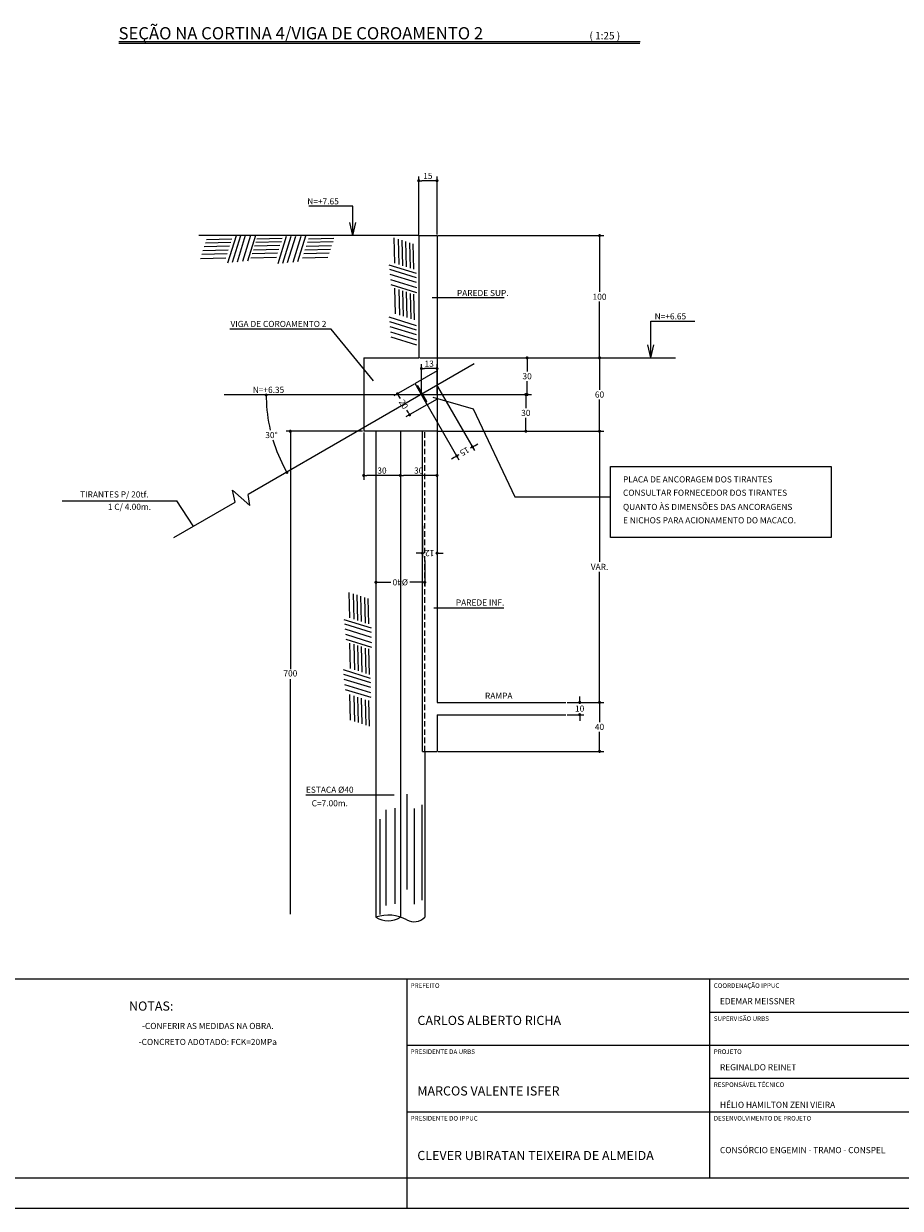
# Model space of a CAD drawing. Extents: x -2117 to 13182, y 2149 to 28941.
# Drawn here: x 10705 to 12139, y 20191 to 22129 of the extents above; entities that cross this region are included whole.
import ezdxf
from ezdxf.enums import TextEntityAlignment as Align

# ---------------------------------------------------------------- set-up
doc = ezdxf.new("R2010")
doc.units = 0
doc.header["$LTSCALE"] = 18
doc.header["$MEASUREMENT"] = 0
doc.linetypes.add('DASHED', pattern=[0.75, 0.5, -0.25])
doc.layers.get('0').update_dxf_attribs({"linetype": 'CONTINUOUS'})
doc.layers.get('DEFPOINTS').update_dxf_attribs({"linetype": 'CONTINUOUS'})
for name, color, linetype in [('01', 9, 'CONTINUOUS'), ('01EIXO', 128, 'CONTINUOUS'), ('02', 1, 'CONTINUOUS'), ('05', 4, 'CONTINUOUS'), ('06', 40, 'CONTINUOUS'), ('COTA', 243, 'CONTINUOUS'), ('HACHURA', 134, 'CONTINUOUS'), ('TEXTO', 2, 'CONTINUOUS'), ('TITULO', 4, 'CONTINUOUS')]:
    doc.layers.add(name, color=color, linetype=linetype)
doc.styles.add('REGUA120', font='ARIAL.TTF')
doc.styles.add('REGUA60', font='ARIAL.TTF')
doc.styles.add('REGUA80', font='ARIAL.TTF')
doc.styles.add('ROMAND', font='romand')
doc.styles.add('ROMANS', font='romans')
doc.dimstyles.new('COTA25', dxfattribs={"dimtxt": 10, "dimasz": 5, "dimexe": 7, "dimexo": 2, "dimgap": 3, "dimtad": 1, "dimdec": 1, "dimlfac": 0.5, "dimzin": 12, "dimdsep": 46, "dimtxsty": 'ROMANS', "dimblk1": 'DOT', "dimblk2": 'DOT', "dimsah": 1, "dimcen": 0, "dimdle": 7, "dimclrd": 243, "dimclre": 243, "dimclrt": 2, "dimadec": 0, "dimazin": 0, "dimtfac": 1, "dimtdec": 4, "dimtix": 1, "dimtmove": 2, "dimatfit": 3, "dimfxl": 0, "dimtolj": 1, "dimtzin": 12, "dimarcsym": 0})
doc.dimstyles.new('COTA25V', dxfattribs={"dimtxt": 10, "dimasz": 5, "dimexe": 7, "dimexo": 2, "dimgap": 3, "dimtad": 1, "dimtih": 1, "dimtoh": 1, "dimdec": 1, "dimlfac": 0.5, "dimzin": 12, "dimdsep": 46, "dimtxsty": 'ROMANS', "dimblk1": 'DOT', "dimblk2": 'DOT', "dimsah": 1, "dimcen": 0, "dimdle": 7, "dimclrd": 243, "dimclre": 243, "dimclrt": 2, "dimadec": 0, "dimazin": 0, "dimtfac": 1, "dimtdec": 4, "dimtix": 1, "dimtmove": 2, "dimatfit": 3, "dimfxl": 0, "dimtolj": 1, "dimtzin": 12, "dimarcsym": 0})

# ---------------------------------------------------------------- blocks, each defined once
blk = doc.blocks.new('_DOT')
at = {"color": 243, "linetype": 'ByBlock'}
blk.add_line((-0.5, 0), (-1, 0), dxfattribs=at)
at = {"color": 243, "linetype": 'ByBlock', "const_width": 0.5}
blk.add_lwpolyline([(-0.25, 0, 1), (0.25, 0, 1)], format="xyb", close=True, dxfattribs=at)
blk = doc.blocks.new('*D40')
at = {"layer": 'COTA', "color": 243, "lineweight": -2}
for p, q in [((11357.3, 21307), (11357.3, 21255.5)), ((11381.3, 21300), (11381.3, 21255.5)), ((11352.3, 21262.5), (11347.3, 21262.5)), ((11357.3, 21262.5), (11358.9, 21262.5)), ((11381.3, 21262.5), (11379.7, 21262.5)), ((11386.3, 21262.5), (11391.3, 21262.5))]:
    blk.add_line(p, q, dxfattribs=at)
at = {"layer": 'DEFPOINTS', "color": 0, "lineweight": 0}
for p in [(11357.3, 21309), (11381.3, 21302), (11381.3, 21262.5)]:
    blk.add_point(p, dxfattribs=at)
at = {"layer": 'COTA', "color": 243, "lineweight": -2, "xscale": 5, "yscale": 5, "zscale": 5}
blk.add_blockref('_DOT', (11357.3, 21262.5), dxfattribs=at)
at = {"layer": 'COTA', "color": 243, "lineweight": -2, "xscale": 5, "yscale": 5, "zscale": 5, "rotation": 180}
blk.add_blockref('_DOT', (11381.3, 21262.5), dxfattribs=at)
at = {"layer": 'COTA', "color": 2, "insert": (11369.3, 21262.5), "char_height": 10, "attachment_point": 5, "rotation": 180, "style": 'ROMANS'}
blk.add_mtext('\\A1;12', dxfattribs=at)
blk = doc.blocks.new('*D41')
at = {"layer": 'COTA', "color": 243, "lineweight": -2}
for p, q in [((11281.3, 21250.4), (11281.3, 21207.8)), ((11361.3, 21250.4), (11361.3, 21207.8)), ((11286.3, 21214.8), (11305.7, 21214.8)), ((11356.3, 21214.8), (11336.9, 21214.8))]:
    blk.add_line(p, q, dxfattribs=at)
at = {"layer": 'DEFPOINTS', "color": 0, "lineweight": 0}
for p in [(11281.3, 21252.4), (11361.3, 21252.4), (11281.3, 21214.8)]:
    blk.add_point(p, dxfattribs=at)
at = {"layer": 'COTA', "color": 243, "lineweight": -2, "xscale": 5, "yscale": 5, "zscale": 5, "rotation": 180}
blk.add_blockref('_DOT', (11281.3, 21214.8), dxfattribs=at)
at = {"layer": 'COTA', "color": 243, "lineweight": -2, "xscale": 5, "yscale": 5, "zscale": 5}
blk.add_blockref('_DOT', (11361.3, 21214.8), dxfattribs=at)
at = {"layer": 'COTA', "color": 2, "insert": (11321.3, 21214.8), "char_height": 10, "attachment_point": 5, "rotation": 180, "style": 'ROMANS'}
blk.add_mtext('\\A1;%%c40', dxfattribs=at)
blk = doc.blocks.new('*D42')
at = {"layer": 'COTA', "color": 243, "lineweight": -2}
for p, q in [((11383.3, 21521.9), (11533.6, 21521.9)), ((11526.6, 21516.9), (11526.6, 21499.9)), ((11526.6, 21466.9), (11526.6, 21483.9)), ((11383.3, 21461.9), (11533.6, 21461.9))]:
    blk.add_line(p, q, dxfattribs=at)
at = {"layer": 'DEFPOINTS', "color": 0, "lineweight": 0}
for p in [(11381.3, 21521.9), (11381.3, 21461.9), (11526.6, 21461.9)]:
    blk.add_point(p, dxfattribs=at)
at = {"layer": 'COTA', "color": 243, "lineweight": -2, "xscale": 5, "yscale": 5, "zscale": 5}
for p, rotation in [((11526.6, 21521.9), 90), ((11526.6, 21461.9), 270)]:
    blk.add_blockref('_DOT', p, dxfattribs=dict(at, rotation=rotation))
at = {"layer": 'COTA', "color": 2, "insert": (11526.6, 21491.9), "char_height": 10, "attachment_point": 5, "style": 'ROMANS'}
blk.add_mtext('\\A1;30', dxfattribs=at)
blk = doc.blocks.new('*D97')
at = {"layer": 'COTA', "color": 243, "lineweight": -2}
for start, end in [(181.1317, 193.1332), (196.8833, 208.8683)]:
    blk.add_arc((11355, 21521.2), 253.1, start, end, dxfattribs=at)
at = {"layer": 'DEFPOINTS', "color": 0, "lineweight": 0}
for p in [(11442.8, 21571.9), (11066.9, 21521.2), (11415, 21521.2), (11105.7, 21477.3), (11072.7, 21358.2)]:
    blk.add_point(p, dxfattribs=at)
at = {"layer": 'COTA', "color": 243, "lineweight": -2, "xscale": 5, "yscale": 5, "zscale": 5}
for p, rotation in [((11101.8, 21521.2), 90.56587445187357), ((11135.7, 21394.7), 299.434125548126)]:
    blk.add_blockref('_DOT', p, dxfattribs=dict(at, rotation=rotation))
at = {"layer": 'COTA', "color": 2, "insert": (11110.5, 21455.7), "char_height": 10, "attachment_point": 5, "style": 'ROMANS'}
blk.add_mtext('\\A1;30°', dxfattribs=at)
blk = doc.blocks.new('*D43')
at = {"layer": 'COTA', "color": 243, "lineweight": -2}
for p, q in [((11614.7, 21023.3), (11614.7, 21028.3)), ((11594.2, 21018.3), (11621.7, 21018.3)), ((11614.7, 21018.3), (11614.7, 21016.3)), ((11594.2, 20998.3), (11621.7, 20998.3)), ((11614.7, 20998.3), (11614.7, 21000.3)), ((11614.7, 20993.3), (11614.7, 20988.3))]:
    blk.add_line(p, q, dxfattribs=at)
at = {"layer": 'DEFPOINTS', "color": 0, "lineweight": 0}
for p in [(11592.2, 21018.3), (11614.7, 21018.3), (11592.2, 20998.3)]:
    blk.add_point(p, dxfattribs=at)
at = {"layer": 'COTA', "color": 243, "lineweight": -2, "xscale": 5, "yscale": 5, "zscale": 5}
for p, rotation in [((11614.7, 21018.3), 270), ((11614.7, 20998.3), 90)]:
    blk.add_blockref('_DOT', p, dxfattribs=dict(at, rotation=rotation))
at = {"layer": 'COTA', "color": 2, "insert": (11614.7, 21008.3), "char_height": 10, "attachment_point": 5, "style": 'ROMANS'}
blk.add_mtext('\\A1;10', dxfattribs=at)
blk = doc.blocks.new('*D44')
at = {"layer": 'COTA', "color": 243, "lineweight": -2}
for p, q in [((11321.3, 21459.9), (11321.3, 21382.6)), ((11381.3, 21459.9), (11381.3, 21382.6)), ((11376.3, 21389.6), (11326.3, 21389.6))]:
    blk.add_line(p, q, dxfattribs=at)
at = {"layer": 'DEFPOINTS', "color": 0, "lineweight": 0}
for p in [(11321.3, 21461.9), (11381.3, 21461.9), (11321.3, 21389.6)]:
    blk.add_point(p, dxfattribs=at)
at = {"layer": 'COTA', "color": 243, "lineweight": -2, "xscale": 5, "yscale": 5, "zscale": 5, "rotation": 180}
blk.add_blockref('_DOT', (11321.3, 21389.6), dxfattribs=at)
at = {"layer": 'COTA', "color": 243, "lineweight": -2, "xscale": 5, "yscale": 5, "zscale": 5}
blk.add_blockref('_DOT', (11381.3, 21389.6), dxfattribs=at)
at = {"layer": 'COTA', "color": 2, "insert": (11351.3, 21397.6), "char_height": 10, "attachment_point": 5, "style": 'ROMANS'}
blk.add_mtext('\\A1;30', dxfattribs=at)
blk = doc.blocks.new('*D45')
at = {"layer": 'COTA', "color": 243, "lineweight": -2}
for p, q in [((11261.3, 21459.9), (11261.3, 21382.6)), ((11321.3, 21459.9), (11321.3, 21382.6)), ((11316.3, 21389.6), (11266.3, 21389.6))]:
    blk.add_line(p, q, dxfattribs=at)
at = {"layer": 'DEFPOINTS', "color": 0, "lineweight": 0}
for p in [(11261.3, 21461.9), (11321.3, 21461.9), (11261.3, 21389.6)]:
    blk.add_point(p, dxfattribs=at)
at = {"layer": 'COTA', "color": 243, "lineweight": -2, "xscale": 5, "yscale": 5, "zscale": 5, "rotation": 180}
blk.add_blockref('_DOT', (11261.3, 21389.6), dxfattribs=at)
at = {"layer": 'COTA', "color": 243, "lineweight": -2, "xscale": 5, "yscale": 5, "zscale": 5}
blk.add_blockref('_DOT', (11321.3, 21389.6), dxfattribs=at)
at = {"layer": 'COTA', "color": 2, "insert": (11291.3, 21397.6), "char_height": 10, "attachment_point": 5, "style": 'ROMANS'}
blk.add_mtext('\\A1;30', dxfattribs=at)
blk = doc.blocks.new('*D46')
at = {"layer": 'COTA', "color": 243, "lineweight": -2}
for p, q in [((11351.3, 21783.9), (11351.3, 21878.6)), ((11381.3, 21783.9), (11381.3, 21878.6)), ((11376.3, 21871.6), (11356.3, 21871.6))]:
    blk.add_line(p, q, dxfattribs=at)
at = {"layer": 'DEFPOINTS', "color": 0, "lineweight": 0}
for p in [(11351.3, 21871.6), (11351.3, 21781.9), (11381.3, 21781.9)]:
    blk.add_point(p, dxfattribs=at)
at = {"layer": 'COTA', "color": 243, "lineweight": -2, "xscale": 5, "yscale": 5, "zscale": 5, "rotation": 180}
blk.add_blockref('_DOT', (11351.3, 21871.6), dxfattribs=at)
at = {"layer": 'COTA', "color": 243, "lineweight": -2, "xscale": 5, "yscale": 5, "zscale": 5}
blk.add_blockref('_DOT', (11381.3, 21871.6), dxfattribs=at)
at = {"layer": 'COTA', "color": 2, "insert": (11366.3, 21879.6), "char_height": 10, "attachment_point": 5, "style": 'ROMANS'}
blk.add_mtext('\\A1;15', dxfattribs=at)
blk = doc.blocks.new('*D51')
at = {"layer": 'COTA', "color": 243, "lineweight": -2}
for p, q in [((11594.2, 21018.3), (11654.2, 21018.3)), ((11647.2, 21013.3), (11647.2, 20986.3)), ((11647.2, 20943.3), (11647.2, 20970.3)), ((11383.3, 20938.3), (11654.2, 20938.3))]:
    blk.add_line(p, q, dxfattribs=at)
at = {"layer": 'DEFPOINTS', "color": 0, "lineweight": 0}
for p in [(11592.2, 21018.3), (11381.3, 20938.3), (11647.2, 20938.3)]:
    blk.add_point(p, dxfattribs=at)
at = {"layer": 'COTA', "color": 243, "lineweight": -2, "xscale": 5, "yscale": 5, "zscale": 5}
for p, rotation in [((11647.2, 21018.3), 90), ((11647.2, 20938.3), 270)]:
    blk.add_blockref('_DOT', p, dxfattribs=dict(at, rotation=rotation))
at = {"layer": 'COTA', "color": 2, "insert": (11647.2, 20978.3), "char_height": 10, "attachment_point": 5, "style": 'ROMANS'}
blk.add_mtext('\\A1;40', dxfattribs=at)
blk = doc.blocks.new('*D98')
at = {"layer": 'COTA', "color": 243, "lineweight": -2}
for p, q in [((11382.3, 21535), (11442.8, 21430.2)), ((11356.7, 21520.2), (11417.2, 21415.4)), ((11439.3, 21436.3), (11435.5, 21434.1)), ((11443.6, 21438.8), (11448, 21441.3)), ((11409.4, 21419), (11405.1, 21416.5)), ((11413.7, 21421.5), (11417.5, 21423.7))]:
    blk.add_line(p, q, dxfattribs=at)
at = {"layer": 'DEFPOINTS', "color": 0, "lineweight": 0}
for p in [(11381.3, 21536.7), (11355.7, 21521.9), (11413.7, 21421.5)]:
    blk.add_point(p, dxfattribs=at)
at = {"layer": 'COTA', "color": 243, "lineweight": -2, "xscale": 5, "yscale": 5, "zscale": 5}
for p, rotation in [((11439.3, 21436.3), 210.0000000000008), ((11413.7, 21421.5), 30.00000000000078)]:
    blk.add_blockref('_DOT', p, dxfattribs=dict(at, rotation=rotation))
at = {"layer": 'COTA', "color": 2, "insert": (11426.5, 21428.9), "char_height": 10, "attachment_point": 5, "rotation": 210, "style": 'ROMANS'}
blk.add_mtext('\\A1;15', dxfattribs=at)
blk = doc.blocks.new('*D100')
at = {"layer": 'COTA', "color": 243, "lineweight": -2}
for p, q in [((11355.7, 21523.9), (11355.7, 21571.5)), ((11381.3, 21523.9), (11381.3, 21571.5)), ((11376.3, 21564.5), (11360.7, 21564.5))]:
    blk.add_line(p, q, dxfattribs=at)
at = {"layer": 'DEFPOINTS', "color": 0, "lineweight": 0}
for p in [(11355.7, 21564.5), (11355.7, 21521.9), (11381.3, 21521.9)]:
    blk.add_point(p, dxfattribs=at)
at = {"layer": 'COTA', "color": 243, "lineweight": -2, "xscale": 5, "yscale": 5, "zscale": 5, "rotation": 180}
blk.add_blockref('_DOT', (11355.7, 21564.5), dxfattribs=at)
at = {"layer": 'COTA', "color": 243, "lineweight": -2, "xscale": 5, "yscale": 5, "zscale": 5}
blk.add_blockref('_DOT', (11381.3, 21564.5), dxfattribs=at)
at = {"layer": 'COTA', "color": 2, "insert": (11368.5, 21572.5), "char_height": 10, "attachment_point": 5, "style": 'ROMANS'}
blk.add_mtext('\\A1;13', dxfattribs=at)
blk = doc.blocks.new('*D99')
at = {"layer": 'COTA', "color": 243, "lineweight": -2}
for p, q in [((11343.7, 21538.9), (11310.5, 21519.8)), ((11319.1, 21518.9), (11321, 21515.6)), ((11363.6, 21504.4), (11330.5, 21485.3)), ((11334, 21493.1), (11332.1, 21496.4))]:
    blk.add_line(p, q, dxfattribs=at)
at = {"layer": 'DEFPOINTS', "color": 0, "lineweight": 0}
for p in [(11345.4, 21539.9), (11365.3, 21505.4), (11336.5, 21488.8)]:
    blk.add_point(p, dxfattribs=at)
at = {"layer": 'COTA', "color": 243, "lineweight": -2, "xscale": 5, "yscale": 5, "zscale": 5}
for p, rotation in [((11316.6, 21523.3), 120.0000000000023), ((11336.5, 21488.8), 300.0000000000022)]:
    blk.add_blockref('_DOT', p, dxfattribs=dict(at, rotation=rotation))
at = {"layer": 'COTA', "color": 2, "insert": (11326.6, 21506), "char_height": 10, "attachment_point": 5, "rotation": 300, "style": 'ROMANS'}
blk.add_mtext('\\A1;20', dxfattribs=at)
blk = doc.blocks.new('*D101')
at = {"layer": 'COTA', "color": 243, "lineweight": -2}
for p, q in [((11353.4, 21581.9), (11535.7, 21581.9)), ((11528.7, 21576.9), (11528.7, 21559.9)), ((11528.7, 21526.9), (11528.7, 21543.9)), ((11385.4, 21521.9), (11535.7, 21521.9))]:
    blk.add_line(p, q, dxfattribs=at)
at = {"layer": 'DEFPOINTS', "color": 0, "lineweight": 0}
for p in [(11351.4, 21581.9), (11383.4, 21521.9), (11528.7, 21521.9)]:
    blk.add_point(p, dxfattribs=at)
at = {"layer": 'COTA', "color": 243, "lineweight": -2, "xscale": 5, "yscale": 5, "zscale": 5}
for p, rotation in [((11528.7, 21581.9), 90), ((11528.7, 21521.9), 270)]:
    blk.add_blockref('_DOT', p, dxfattribs=dict(at, rotation=rotation))
at = {"layer": 'COTA', "color": 2, "insert": (11528.7, 21551.9), "char_height": 10, "attachment_point": 5, "style": 'ROMANS'}
blk.add_mtext('\\A1;30', dxfattribs=at)
blk = doc.blocks.new('*D102')
at = {"layer": 'COTA', "color": 243, "lineweight": -2}
for p, q in [((11385.3, 21461.9), (11654.2, 21461.9)), ((11647.2, 21456.9), (11647.2, 21248.1)), ((11647.2, 21023.3), (11647.2, 21232.1)), ((11594.2, 21018.3), (11654.2, 21018.3))]:
    blk.add_line(p, q, dxfattribs=at)
at = {"layer": 'DEFPOINTS', "color": 0, "lineweight": 0}
for p in [(11383.3, 21461.9), (11592.2, 21018.3), (11647.2, 21018.3)]:
    blk.add_point(p, dxfattribs=at)
at = {"layer": 'COTA', "color": 243, "lineweight": -2, "xscale": 5, "yscale": 5, "zscale": 5}
for p, rotation in [((11647.2, 21461.9), 90), ((11647.2, 21018.3), 270)]:
    blk.add_blockref('_DOT', p, dxfattribs=dict(at, rotation=rotation))
at = {"layer": 'COTA', "color": 2, "insert": (11647.2, 21240.1), "char_height": 10, "attachment_point": 5, "style": 'ROMANS'}
blk.add_mtext('\\A1;VAR.', dxfattribs=at)
blk = doc.blocks.new('*D103')
at = {"layer": 'COTA', "color": 243, "lineweight": -2}
for p, q in [((11383.3, 21781.9), (11654.2, 21781.9)), ((11647.2, 21776.9), (11647.2, 21689.9)), ((11647.2, 21586.9), (11647.2, 21673.9)), ((11385.3, 21581.9), (11654.2, 21581.9))]:
    blk.add_line(p, q, dxfattribs=at)
at = {"layer": 'DEFPOINTS', "color": 0, "lineweight": 0}
for p in [(11381.3, 21781.9), (11383.3, 21581.9), (11647.2, 21581.9)]:
    blk.add_point(p, dxfattribs=at)
at = {"layer": 'COTA', "color": 243, "lineweight": -2, "xscale": 5, "yscale": 5, "zscale": 5}
for p, rotation in [((11647.2, 21781.9), 90), ((11647.2, 21581.9), 270)]:
    blk.add_blockref('_DOT', p, dxfattribs=dict(at, rotation=rotation))
at = {"layer": 'COTA', "color": 2, "insert": (11647.2, 21681.9), "char_height": 10, "attachment_point": 5, "style": 'ROMANS'}
blk.add_mtext('\\A1;100', dxfattribs=at)
blk = doc.blocks.new('*D104')
at = {"layer": 'COTA', "color": 243, "lineweight": -2}
for p, q in [((11353.8, 21581.9), (11654.2, 21581.9)), ((11647.2, 21576.9), (11647.2, 21529.9)), ((11647.2, 21466.9), (11647.2, 21513.9)), ((11385.7, 21461.9), (11654.2, 21461.9))]:
    blk.add_line(p, q, dxfattribs=at)
at = {"layer": 'DEFPOINTS', "color": 0, "lineweight": 0}
for p in [(11351.8, 21581.9), (11383.7, 21461.9), (11647.2, 21461.9)]:
    blk.add_point(p, dxfattribs=at)
at = {"layer": 'COTA', "color": 243, "lineweight": -2, "xscale": 5, "yscale": 5, "zscale": 5}
for p, rotation in [((11647.2, 21581.9), 90), ((11647.2, 21461.9), 270)]:
    blk.add_blockref('_DOT', p, dxfattribs=dict(at, rotation=rotation))
at = {"layer": 'COTA', "color": 2, "insert": (11647.2, 21521.9), "char_height": 10, "attachment_point": 5, "style": 'ROMANS'}
blk.add_mtext('\\A1;60', dxfattribs=at)

msp = doc.modelspace()

# ---------------------------------------------------------------- linework, layer by layer
at = {"layer": '01'}
for p, q in [((11351.325, 21781.925), (10991.441, 21781.925)), ((11349.663, 21536.464), (11347.93, 21535.464)), ((11364.663, 21510.484), (11349.663, 21536.464)), ((11364.663, 21510.484), (11362.93, 21509.484))]:
    msp.add_line(p, q, dxfattribs=at)
at = {"layer": '01EIXO'}
for p, q in [((11332.568, 20712.305), (11332.568, 20868.449)), ((11357.268, 20694.916), (11357.268, 20851.06)), ((11298.001, 20686.432), (11298.001, 20842.576)), ((11312.652, 20689.012), (11312.652, 20845.156)), ((11344.332, 20688.448), (11344.332, 20844.592)), ((11288.419, 20671.269), (11288.419, 20827.414))]:
    msp.add_line(p, q, dxfattribs=at)
at = {"layer": '02'}
for p, q in [((11243.744, 21781.925), (11238.868, 21803.452)), ((11243.744, 21781.925), (11248.619, 21803.452)), ((11731.246, 21581.925), (11726.37, 21603.452)), ((11731.246, 21581.925), (11736.121, 21603.452)), ((11381.325, 21560.629), (11345.383, 21539.877)), ((11365.306, 21505.368), (11345.383, 21539.877)), ((11381.325, 21514.617), (11365.306, 21505.368)), ((11281.325, 21461.925), (11281.325, 20667.148)), ((11361.325, 20938.251), (11361.325, 20667.148))]:
    msp.add_line(p, q, dxfattribs=at)
for centre, radius, start, end in [((11301.325, 20606.222), 64.125, 61.428362, 108.173109), ((11301.325, 20696.926), 35.871, 236.112895, 303.887105), ((11343.656, 20683.953), 24.384, 241.428362, 316.437709)]:
    msp.add_arc(centre, radius, start, end, dxfattribs=at)
at = {"layer": '05'}
for p, q in [((11351.325, 21781.925), (11381.325, 21781.925)), ((11351.325, 21781.925), (11351.325, 21581.925)), ((11381.325, 21781.925), (11381.325, 21581.925)), ((11261.325, 21581.925), (11351.325, 21581.925)), ((11261.325, 21581.925), (11261.325, 21461.925)), ((11381.325, 21581.925), (11381.325, 21461.925)), ((11381.325, 21461.925), (11261.325, 21461.925)), ((11357.325, 20938.251), (11357.325, 21461.925)), ((11381.325, 21461.925), (11381.325, 21018.251)), ((11381.325, 21018.251), (11592.235, 21018.251)), ((11381.325, 20998.251), (11592.235, 20998.251)), ((11381.325, 20998.251), (11381.325, 20938.251)), ((11357.325, 20938.251), (11381.325, 20938.251))]:
    msp.add_line(p, q, dxfattribs=at)
at = {"layer": '06'}
for p, q in [((11442.328, 21571.913), (11072.229, 21358.236)), ((11050.942, 21345.946), (11046.828, 21365.272)), ((11046.828, 21365.272), (11074.969, 21340.257)), ((11074.969, 21340.257), (11072.229, 21358.236)), ((10950.708, 21288.076), (11050.942, 21345.946))]:
    msp.add_line(p, q, dxfattribs=at)
at = {"layer": 'COTA'}
for p, q in [((11490.992, 21679.887), (11373.624, 21679.887)), ((11208.177, 21628.626), (11042.247, 21628.626)), ((11277.23, 21544.228), (11208.177, 21628.626)), ((11651.873, 21581.925), (11771.522, 21581.925)), ((10768.065, 21347.834), (10955.716, 21347.834)), ((10982.364, 21307.283), (10955.716, 21347.834)), ((11376.223, 21173.003), (11490.754, 21173.003)), ((11310.996, 20866.781), (11166.843, 20866.781))]:
    msp.add_line(p, q, dxfattribs=at)
at = {"layer": 'COTA', "color": 243}
for p, q in [((11259.325, 21461.925), (11134.366, 21461.925)), ((11141.366, 21456.925), (11141.366, 21072.537)), ((11141.366, 20672.148), (11141.366, 21056.537))]:
    msp.add_line(p, q, dxfattribs=at)
at = {"layer": 'DEFPOINTS', "color": 243}
msp.add_point((11261.325, 21461.925), dxfattribs=at)
at = {"layer": 'HACHURA'}
for p, q in [((11713.804, 22099.077), (10860.809, 22099.077)), ((11712.883, 22096.077), (10860.809, 22096.077)), ((11243.744, 21830.282), (11171.767, 21830.282)), ((11243.744, 21781.925), (11243.744, 21830.282)), ((11052.521, 21781.624), (11038.714, 21737.049)), ((11059.805, 21781.765), (11046.182, 21737.784)), ((11067.574, 21781.916), (11054.148, 21738.568)), ((11076.315, 21782.085), (11063.109, 21739.45)), ((11084.085, 21782.235), (11071.075, 21740.233)), ((11134.653, 21780.254), (11120.846, 21735.679)), ((11141.937, 21780.395), (11128.314, 21736.414)), ((11149.706, 21780.546), (11136.28, 21737.198)), ((11158.447, 21780.715), (11145.242, 21738.079)), ((11166.217, 21780.865), (11153.207, 21738.863)), ((11000.128, 21763.857), (11041.744, 21764.939)), ((11002.528, 21770.12), (11044.144, 21771.201)), ((11003.981, 21775.787), (11045.597, 21776.869)), ((11082.715, 21764.982), (11124.331, 21766.064)), ((11085.115, 21771.245), (11126.731, 21772.327)), ((11086.568, 21776.912), (11128.184, 21777.994)), ((11167.174, 21764.891), (11208.79, 21765.973)), ((11169.574, 21771.154), (11211.19, 21772.236)), ((11171.027, 21776.821), (11212.643, 21777.903)), ((11310.702, 21778.307), (11311.784, 21736.691)), ((11317.563, 21776.179), (11318.645, 21734.563)), ((11323.696, 21774.33), (11324.778, 21732.714)), ((11329.91, 21772.428), (11330.992, 21730.812)), ((11336.172, 21770.028), (11337.254, 21728.412)), ((11341.84, 21768.575), (11342.921, 21726.959)), ((10994.248, 21744.649), (11035.864, 21745.731)), ((10996.376, 21751.51), (11037.992, 21752.592)), ((10998.226, 21757.644), (11039.842, 21758.725)), ((11076.835, 21745.774), (11118.452, 21746.856)), ((11078.964, 21752.635), (11120.58, 21753.717)), ((11080.813, 21758.769), (11122.429, 21759.851)), ((11161.294, 21745.683), (11202.911, 21746.765)), ((11163.423, 21752.544), (11205.039, 21753.626)), ((11165.272, 21758.678), (11206.888, 21759.76)), ((11347.677, 21720.035), (11303.102, 21733.841)), ((11347.818, 21712.751), (11303.837, 21726.373)), ((11347.968, 21704.981), (11304.621, 21718.408)), ((11348.138, 21696.24), (11305.502, 21709.446)), ((11348.288, 21688.471), (11306.286, 21701.48)), ((11311.827, 21695.72), (11312.909, 21654.104)), ((11318.688, 21693.592), (11319.77, 21651.976)), ((11324.821, 21691.743), (11325.903, 21650.126)), ((11331.035, 21689.84), (11332.117, 21648.224)), ((11337.297, 21687.441), (11338.379, 21645.824)), ((11342.965, 21685.988), (11344.047, 21644.371)), ((11347.677, 21634.528), (11303.102, 21648.335)), ((11347.818, 21627.244), (11303.837, 21640.867)), ((11347.968, 21619.474), (11304.621, 21632.901)), ((11731.246, 21581.925), (11731.246, 21642.189)), ((11731.246, 21642.189), (11803.222, 21642.189)), ((11348.138, 21610.734), (11305.502, 21623.939)), ((11348.288, 21602.964), (11306.286, 21615.973)), ((11033.305, 21521.925), (11381.325, 21521.925)), ((11374.6, 21517.631), (11440.496, 21498.804)), ((11440.496, 21498.804), (11508.37, 21354.722)), ((11321.325, 21461.925), (11321.325, 20667.148)), ((11508.37, 21354.722), (11665.381, 21354.722)), ((11237.111, 21198.1), (11238.193, 21156.484)), ((11243.972, 21195.972), (11245.054, 21154.356)), ((11250.105, 21194.122), (11251.187, 21152.506)), ((11256.319, 21192.22), (11257.401, 21150.604)), ((11262.581, 21189.821), (11263.663, 21148.204)), ((11268.248, 21188.368), (11269.33, 21146.751)), ((11274.086, 21139.827), (11229.511, 21153.634)), ((11274.227, 21132.543), (11230.246, 21146.166)), ((11274.377, 21124.774), (11231.029, 21138.2)), ((11274.547, 21116.033), (11231.911, 21129.239)), ((11274.697, 21108.264), (11232.695, 21121.273)), ((11238.236, 21115.513), (11239.318, 21073.897)), ((11245.097, 21113.385), (11246.179, 21071.768)), ((11251.23, 21111.535), (11252.312, 21069.919)), ((11257.444, 21109.633), (11258.526, 21068.017)), ((11263.706, 21107.233), (11264.788, 21065.617)), ((11269.374, 21105.78), (11270.455, 21064.164)), ((11272.716, 21057.695), (11228.14, 21071.502)), ((11272.857, 21050.411), (11228.875, 21064.034)), ((11273.007, 21042.642), (11229.659, 21056.068)), ((11273.176, 21033.901), (11230.541, 21047.107)), ((11273.327, 21026.131), (11231.325, 21039.141)), ((11238.145, 21031.054), (11239.227, 20989.438)), ((11245.006, 21028.926), (11246.088, 20987.309)), ((11251.139, 21027.076), (11252.221, 20985.46)), ((11257.353, 21025.174), (11258.435, 20983.558)), ((11263.615, 21022.774), (11264.697, 20981.158)), ((11269.283, 21021.321), (11270.364, 20979.705))]:
    msp.add_line(p, q, dxfattribs=at)
at = {"layer": 'HACHURA', "linetype": 'DASHED'}
msp.add_line((11361.325, 20938.251), (11361.325, 21461.925), dxfattribs=at)
at = {"layer": 'HACHURA'}
msp.add_lwpolyline([(11665.381, 21404.397), (12026.274, 21404.397), (12026.274, 21288.065), (11665.381, 21288.065)], close=True, dxfattribs=at)
at = {"layer": 'TEXTO'}
for p, q in [((11827.614, 20240.851), (11827.614, 20565.85)), ((11827.614, 20511.85), (12256.671, 20511.85)), ((11331.674, 20457.85), (12256.671, 20457.85)), ((11827.614, 20403.851), (12256.671, 20403.851)), ((11331.674, 20348.851), (12256.671, 20348.851)), ((7361.685, 20240.851), (13131.669, 20240.851)), ((11331.674, 20240.851), (11331.674, 20190.851)), ((7236.686, 20190.851), (13181.669, 20190.851))]:
    msp.add_line(p, q, dxfattribs=at)
msp.add_lwpolyline([(12256.471, 20565.85), (7361.685, 20565.85)], dxfattribs=at)
msp.add_lwpolyline([(12256.671, 20565.85), (11331.674, 20565.85), (11331.674, 20240.851), (12256.671, 20240.851)], close=True, dxfattribs=at)

# ---------------------------------------------------------------- block references
at = {"layer": 'COTA', "color": 243, "xscale": 5, "yscale": 5, "zscale": 5, "rotation": 90}
msp.add_blockref('_DOT', (11141.366, 21461.925), dxfattribs=at)

# ---------------------------------------------------------------- texts
at = {"layer": '01', "color": 7, "style": 'ROMANS'}
for s, p in [('PLACA DE ANCORAGEM DOS TIRANTES', (11685.576, 21383.148)), ('CONSULTAR FORNECEDOR DOS TIRANTES', (11685.576, 21361.31)), ('QUANTO ÀS DIMENSÕES DAS ANCORAGENS', (11685.576, 21338.107)), ('E NICHOS PARA ACIONAMENTO DO MACACO.', (11685.576, 21316.268))]:
    msp.add_text(s, height=10, dxfattribs=at).set_placement(p, align=Align.MIDDLE_LEFT)
at = {"layer": 'COTA', "color": 2, "lineweight": 0, "insert": (11141.366, 21064.537), "char_height": 10, "attachment_point": 5, "style": 'ROMANS'}
msp.add_mtext('700', dxfattribs=at)
at = {"layer": 'TEXTO'}
for s, height, style, p in [('( 1:25 )', 12, 'ROMANS', (11630.713, 22102.944)), ('N=+7.65', 10, 'ROMANS', (11169.09, 21833.012)), ('N=+6.65', 10, 'ROMANS', (11737.358, 21644.919)), ('N=+6.35', 10, 'ROMANS', (11079.811, 21524.656)), ('COORDENAÇÃO IPPUC', 7.49998, 'REGUA60', (11834.055, 20551.34)), ('PREFEITO', 7.5, 'REGUA60', (11338.115, 20551.34)), ('NOTAS:', 15, 'REGUA120', (10877.412, 20514.156)), ('EDEMAR MEISSNER', 9.99997, 'REGUA80', (11844.2, 20524.607)), ('CARLOS ALBERTO RICHA', 14.99996, 'REGUA120', (11349.221, 20490.692)), ('SUPERVISÃO URBS', 7.49998, 'REGUA60', (11834.055, 20497.34)), ('PRESIDENTE DA URBS', 7.49998, 'REGUA60', (11338.115, 20443.34)), ('PROJETO', 7.5, 'REGUA60', (11834.055, 20443.34)), ('REGINALDO REINET', 9.99997, 'REGUA80', (11844.2, 20416.608)), ('MARCOS VALENTE ISFER', 14.99996, 'REGUA120', (11349.068, 20375.357)), ('RESPONSÁVEL TÉCNICO', 7.49998, 'REGUA60', (11834.055, 20389.34)), ('HÉLIO HAMILTON ZENI VIEIRA', 9.99997, 'REGUA80', (11844.2, 20355.119)), ('PRESIDENTE DO IPPUC', 7.49998, 'REGUA60', (11338.115, 20334.34)), ('DESENVOLVIMENTO DE PROJETO', 7.49998, 'REGUA60', (11834.055, 20334.34)), ('CONSÓRCIO ENGEMIN - TRAMO - CONSPEL', 9.99997, 'REGUA80', (11844.2, 20281.043)), ('CLEVER UBIRATAN TEIXEIRA DE ALMEIDA', 14.99996, 'REGUA120', (11349.068, 20269.761))]:
    msp.add_text(s, height=height, dxfattribs=dict(at, style=style)).set_placement(p)
at = {"layer": 'TEXTO', "style": 'ROMANS'}
for s, p in [('PAREDE SUP.', (11456.135, 21683.027)), ('VIGA DE COROAMENTO 2', (11121.898, 21632.436)), ('TIRANTES P/ 20tf.', (10853.482, 21353.545)), ('1 C/ 4.00m.', (10878.028, 21333.266)), ('PAREDE INF.', (11451.761, 21176.739)), ('RAMPA', (11482.255, 21024.268)), ('ESTACA %%c40', (11205.836, 20870.517)), ('C=7.00m.', (11205.836, 20848.415))]:
    msp.add_text(s, height=10, dxfattribs=at).set_placement(p, align=Align.CENTER)
at = {"layer": 'TEXTO', "lineweight": 0, "style": 'ROMANS'}
for s, p in [('-CONFERIR AS MEDIDAS NA OBRA.', (11006.327, 20484.14)), ('-CONCRETO ADOTADO: FCK=20MPa', (11006.327, 20457.96))]:
    msp.add_text(s, height=10, dxfattribs=at).set_placement(p, align=Align.CENTER)
at = {"layer": 'TITULO', "style": 'ROMAND'}
msp.add_text('SEÇÃO NA CORTINA 4/VIGA DE COROAMENTO 2', height=20.00001, dxfattribs=at).set_placement((10860.317, 22102.944))

# ---------------------------------------------------------------- dimensions: what is measured, and where the dimension line sits
at = {"layer": 'COTA'}
for base, p1, p2, picture, middle in [((11351.325, 21871.616), (11381.325, 21781.925), (11351.325, 21781.925), '*D46', (11366.325, 21879.616)), ((11261.325, 21389.644), (11321.325, 21461.925), (11261.325, 21461.925), '*D45', (11291.325, 21397.644)), ((11321.325, 21389.644), (11381.325, 21461.925), (11321.325, 21461.925), '*D44', (11351.325, 21397.644))]:
    dim = msp.add_linear_dim(base=base, p1=p1, p2=p2, dimstyle='COTA25', dxfattribs=at)
    dim.commit()
    dim.dimension.update_dxf_attribs({"geometry": picture, "text_midpoint": middle})
for base, p1, p2, picture, middle in [((11647.243, 21581.925), (11381.325, 21781.925), (11383.325, 21581.925), '*D103', (11647.243, 21681.925)), ((11528.661, 21521.925), (11351.41, 21581.925), (11383.41, 21521.925), '*D101', (11528.661, 21551.925)), ((11647.243, 21461.925), (11351.779, 21581.925), (11383.695, 21461.925), '*D104', (11647.243, 21521.925)), ((11526.576, 21461.925), (11381.325, 21521.925), (11381.325, 21461.925), '*D42', (11526.576, 21491.925)), ((11614.72, 21018.251), (11592.235, 20998.251), (11592.235, 21018.251), '*D43', (11614.72, 21008.251)), ((11647.243, 20938.251), (11592.235, 21018.251), (11381.325, 20938.251), '*D51', (11647.243, 20978.251))]:
    dim = msp.add_linear_dim(base=base, p1=p1, p2=p2, angle=90, dimstyle='COTA25V', dxfattribs=at)
    dim.commit()
    dim.dimension.update_dxf_attribs({"geometry": picture, "text_midpoint": middle})
dim = msp.add_angular_dim_2l(base=(11105.673, 21477.271), line1=((11066.941, 21521.227), (11414.961, 21521.227)), line2=((11442.75, 21571.913), (11072.651, 21358.236)), dimstyle='COTA25V', dxfattribs=at)
dim.commit()
dim.dimension.update_dxf_attribs({"geometry": '*D97', "text_midpoint": (11110.453, 21455.712)})
dim = msp.add_linear_dim(base=(11355.747, 21564.521), p1=(11381.325, 21521.925), p2=(11355.747, 21521.925), text='13', dimstyle='COTA25', dxfattribs=at)
dim.commit()
dim.dimension.update_dxf_attribs({"geometry": '*D100', "text_midpoint": (11368.536, 21572.521)})
for p1, p2, distance, text, picture, middle, turn in [((11345.383, 21539.877), (11365.306, 21505.368), -33.228, '20', '*D99', (11326.568, 21506.009), 300), ((11381.325, 21536.693), (11355.747, 21521.925), 115.951, '15', '*D98', (11426.512, 21428.892), 210)]:
    dim = msp.add_aligned_dim(p1=p1, p2=p2, distance=distance, text=text, dimstyle='COTA25', dxfattribs=at)
    dim.commit()
    dim.dimension.update_dxf_attribs({"geometry": picture, "text_midpoint": middle, "text_rotation": turn})
dim = msp.add_linear_dim(base=(11647.243, 21018.251), p1=(11383.325, 21461.925), p2=(11592.235, 21018.251), angle=90, text='VAR.', dimstyle='COTA25V', dxfattribs=at)
dim.commit()
dim.dimension.update_dxf_attribs({"geometry": '*D102', "text_midpoint": (11647.243, 21240.088)})
dim = msp.add_linear_dim(base=(11381.325, 21262.534), p1=(11357.325, 21308.973), p2=(11381.325, 21301.973), angle=180, dimstyle='COTA25', dxfattribs=at)
dim.commit()
dim.dimension.update_dxf_attribs({"geometry": '*D40', "text_midpoint": (11369.325, 21262.534), "text_rotation": 180})
dim = msp.add_linear_dim(base=(11281.325, 21214.823), p1=(11361.325, 21252.411), p2=(11281.325, 21252.411), angle=180, text='%%c40', dimstyle='COTA25', dxfattribs=at)
dim.commit()
dim.dimension.update_dxf_attribs({"geometry": '*D41', "text_midpoint": (11321.325, 21214.823), "text_rotation": 180})

doc.saveas('drawing.dxf')
